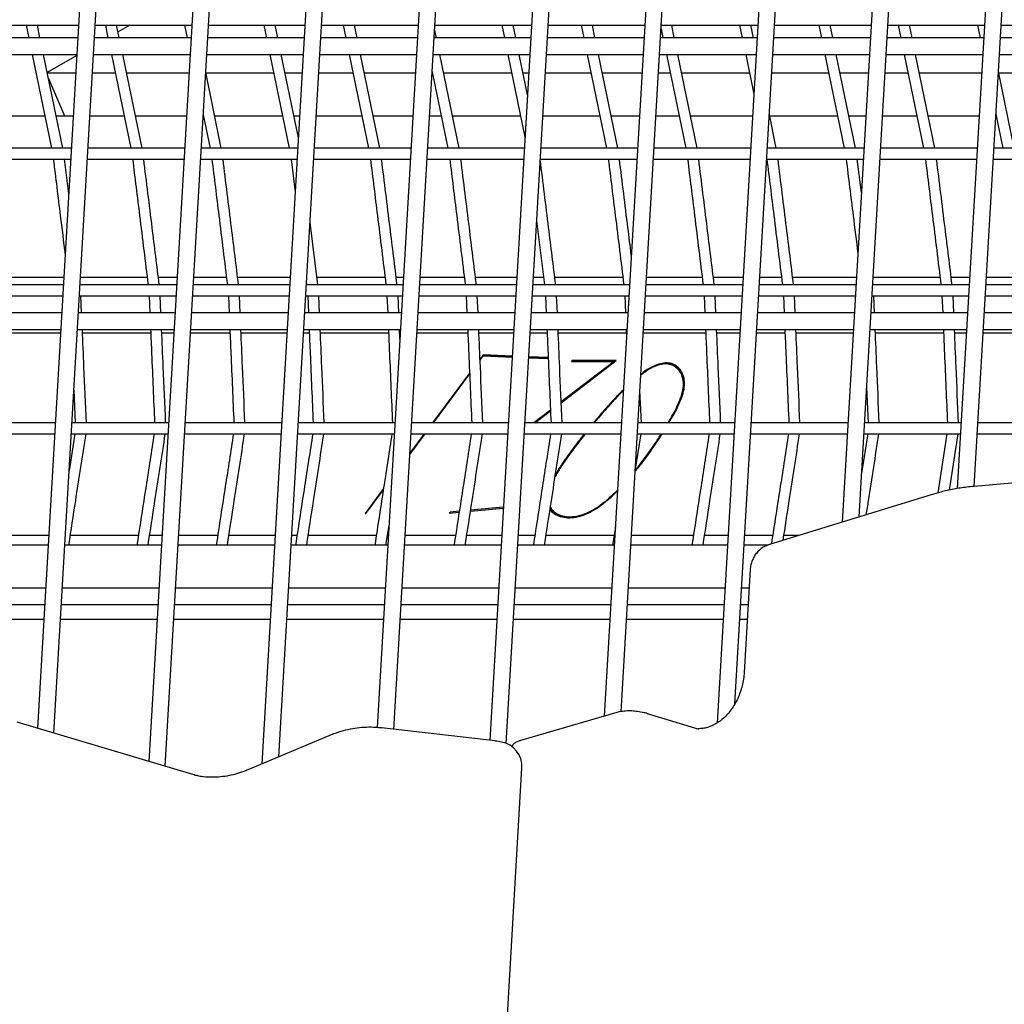
# Model space of a CAD drawing. Units: millimetres. Extents: x -26818 to -11863, y 2849 to 24421.
# Drawn here: x -17866 to -17510, y 23695 to 24051 of the extents above; entities that cross this region are included whole.
import ezdxf

# ---------------------------------------------------------------- set-up
doc = ezdxf.new("R2010")
doc.units = ezdxf.units.MM
doc.header["$PDSIZE"] = -1
doc.layers.add('размер', color=92, linetype='Continuous', lineweight=15)
doc.dimstyles.new('Размер М1.1', dxfattribs={"dimtxt": 300, "dimasz": 200, "dimexe": 1, "dimexo": 1, "dimgap": 50, "dimtad": 1, "dimdec": 0, "dimzin": 0, "dimtxsty": 'Standard', "dimcen": 2.5, "dimazin": 0, "dimtfac": 1, "dimtmove": 0, "dimatfit": 3, "dimfxl": 1, "dimtzin": 0, "dimarcsym": 0})

# ---------------------------------------------------------------- blocks, each defined once
blk = doc.blocks.new('_D_2')
at = {"layer": 'Defpoints', "color": 0, "transparency": 16777216}
for p in [(-17767.9, 24420.69), (-23205.52, 19652.67), (-13938.04, 19652.67)]:
    blk.add_point(p, dxfattribs=at)
at = {"layer": 'размер', "color": 0, "lineweight": -2, "transparency": 16777216}
for p, q in [((-17768.9, 24420.69), (-23206.52, 24420.69)), ((-23205.52, 24220.69), (-23205.52, 19852.67)), ((-13939.04, 19652.67), (-23206.52, 19652.67))]:
    blk.add_line(p, q, dxfattribs=at)
at = {"layer": 'размер', "color": 0, "transparency": 16777216}
for points in [[(-23238.85, 24220.69), (-23172.18, 24220.69), (-23205.52, 24420.69)], [(-23238.85, 19852.67), (-23172.18, 19852.67), (-23205.52, 19652.67)]]:
    blk.add_solid(points, dxfattribs=at)
at = {"layer": 'размер', "color": 0, "transparency": 16777216, "insert": (-23555.52, 22036.68), "char_height": 300, "attachment_point": 2, "rotation": 90}
blk.add_mtext('4700', dxfattribs=at)

msp = doc.modelspace()

# ---------------------------------------------------------------- linework, layer by layer
at = {"color": 7, "linetype": 'Continuous', "lineweight": 25}
for p, q in [((-17824.94, 24387.11), (-17859.62, 23794.41)), ((-17853.71, 23792.64), (-17818.85, 24388.47)), ((-17784.04, 24386.17), (-17819.36, 23782.37)), ((-17813.46, 23780.61), (-17778, 24386.64)), ((-17743.44, 24380.09), (-17778.46, 23781.46)), ((-17772.3, 23784.05), (-17737.45, 24379.72)), ((-17703.15, 24368.67), (-17736.73, 23794.61)), ((-17730.76, 23793.97), (-17697.21, 24367.42)), ((-17663.19, 24351.5), (-17696.04, 23790)), ((-17690.1, 23788.91), (-17657.31, 24349.31)), ((-17623.63, 24327.68), (-17654.58, 23798.72)), ((-17648.47, 23800.36), (-17617.8, 24324.63)), ((-17584.52, 24296.04), (-17613.76, 23796.29)), ((-17607.34, 23803.24), (-17578.74, 24292.15)), ((-17545.98, 24254.7), (-17568.55, 23868.93)), ((-17562.43, 23870.81), (-17540.27, 24249.68)), ((-17508.25, 24199.64), (-17526.89, 23881.04)), ((-17520.83, 23881.84), (-17502.63, 24192.91)), ((-17879.69, 24048.6), (-17844.74, 24048.6)), ((-17863.73, 24048.6), (-17862.78, 24044.03)), ((-17858.7, 24044.03), (-17859.65, 24048.6)), ((-17838.73, 24048.6), (-17803.79, 24048.6)), ((-17835.05, 24048.6), (-17834.11, 24044.03)), ((-17830.02, 24044.03), (-17830.97, 24048.6)), ((-17826.23, 24048.6), (-17830.46, 24046.17)), ((-17806.37, 24048.6), (-17805.43, 24044.03)), ((-17797.78, 24048.6), (-17762.83, 24048.6)), ((-17777.69, 24048.6), (-17776.75, 24044.03)), ((-17772.67, 24044.03), (-17773.61, 24048.6)), ((-17756.82, 24048.6), (-17721.87, 24048.6)), ((-17749.01, 24048.6), (-17748.07, 24044.03)), ((-17743.99, 24044.03), (-17744.93, 24048.6)), ((-17715.31, 24044.03), (-17715.95, 24047.13)), ((-17715.86, 24048.6), (-17680.91, 24048.6)), ((-17691.65, 24048.6), (-17690.71, 24044.03)), ((-17686.63, 24044.03), (-17687.57, 24048.6)), ((-17674.9, 24048.6), (-17639.96, 24048.6)), ((-17662.98, 24048.6), (-17662.03, 24044.03)), ((-17657.95, 24044.03), (-17658.89, 24048.6)), ((-17634.02, 24047.28), (-17633.35, 24044.03)), ((-17633.95, 24048.6), (-17599, 24048.6)), ((-17629.27, 24044.03), (-17630.21, 24048.6)), ((-17605.62, 24048.6), (-17604.67, 24044.03)), ((-17600.59, 24044.03), (-17601.54, 24048.6)), ((-17592.99, 24048.6), (-17558.04, 24048.6)), ((-17576.94, 24048.6), (-17576, 24044.03)), ((-17571.91, 24044.03), (-17572.86, 24048.6)), ((-17552.03, 24048.6), (-17517.08, 24048.6)), ((-17548.26, 24048.6), (-17547.32, 24044.03)), ((-17543.23, 24044.03), (-17544.18, 24048.6)), ((-17519.58, 24048.6), (-17518.64, 24044.03)), ((-17511.07, 24048.6), (-17476.13, 24048.6)), ((-17845.01, 24044.03), (-17879.96, 24044.03)), ((-17804.05, 24044.03), (-17839, 24044.03)), ((-17834.11, 24044.08), (-17834.19, 24044.03)), ((-17763.1, 24044.03), (-17798.04, 24044.03)), ((-17722.14, 24044.03), (-17757.09, 24044.03)), ((-17681.18, 24044.03), (-17716.13, 24044.03)), ((-17640.22, 24044.03), (-17675.17, 24044.03)), ((-17599.27, 24044.03), (-17634.21, 24044.03)), ((-17558.31, 24044.03), (-17593.26, 24044.03)), ((-17517.35, 24044.03), (-17552.3, 24044.03)), ((-17476.39, 24044.03), (-17511.34, 24044.03)), ((-17880.31, 24038.03), (-17845.36, 24038.03)), ((-17861.54, 24038.03), (-17854.56, 24004.19)), ((-17850.47, 24004.19), (-17857.46, 24038.03)), ((-17845.39, 24037.61), (-17856.11, 24031.46)), ((-17839.35, 24038.03), (-17804.4, 24038.03)), ((-17832.87, 24038.03), (-17825.88, 24004.19)), ((-17821.79, 24004.19), (-17828.78, 24038.03)), ((-17798.39, 24038.03), (-17763.45, 24038.03)), ((-17775.51, 24038.03), (-17768.52, 24004.19)), ((-17765.21, 24007.93), (-17771.43, 24038.03)), ((-17757.44, 24038.03), (-17722.49, 24038.03)), ((-17746.83, 24038.03), (-17739.84, 24004.19)), ((-17735.76, 24004.19), (-17742.75, 24038.03)), ((-17716.48, 24038.03), (-17681.53, 24038.03)), ((-17707.08, 24004.19), (-17714.07, 24038.03)), ((-17689.47, 24038.03), (-17683.28, 24008.08)), ((-17682.38, 24023.48), (-17685.39, 24038.03)), ((-17675.52, 24038.03), (-17640.57, 24038.03)), ((-17660.79, 24038.03), (-17653.8, 24004.19)), ((-17649.72, 24004.19), (-17656.71, 24038.03)), ((-17634.56, 24038.03), (-17599.62, 24038.03)), ((-17632.11, 24038.03), (-17625.13, 24004.19)), ((-17621.04, 24004.19), (-17628.03, 24038.03)), ((-17603.44, 24038.03), (-17600.46, 24023.63)), ((-17593.61, 24038.03), (-17558.66, 24038.03)), ((-17574.76, 24038.03), (-17567.77, 24004.19)), ((-17563.69, 24004.19), (-17570.67, 24038.03)), ((-17552.65, 24038.03), (-17517.7, 24038.03)), ((-17546.08, 24038.03), (-17539.09, 24004.19)), ((-17535.01, 24004.19), (-17542, 24038.03)), ((-17511.69, 24038.03), (-17476.74, 24038.03)), ((-17845.76, 24031.24), (-17856.06, 24031.24)), ((-17831.46, 24031.24), (-17839.75, 24031.24)), ((-17804.8, 24031.24), (-17827.38, 24031.24)), ((-17793.12, 24004.19), (-17798.77, 24031.58)), ((-17774.11, 24031.24), (-17798.7, 24031.24)), ((-17763.84, 24031.24), (-17770.02, 24031.24)), ((-17745.43, 24031.24), (-17757.83, 24031.24)), ((-17722.89, 24031.24), (-17741.34, 24031.24)), ((-17716.75, 24031.24), (-17716.88, 24031.24)), ((-17716.85, 24031.73), (-17711.16, 24004.19)), ((-17688.07, 24031.24), (-17712.66, 24031.24)), ((-17681.93, 24031.24), (-17683.99, 24031.24)), ((-17659.39, 24031.24), (-17675.92, 24031.24)), ((-17640.97, 24031.24), (-17655.31, 24031.24)), ((-17630.71, 24031.24), (-17634.96, 24031.24)), ((-17602.03, 24031.24), (-17626.63, 24031.24)), ((-17573.35, 24031.24), (-17594, 24031.24)), ((-17559.06, 24031.24), (-17569.27, 24031.24)), ((-17544.67, 24031.24), (-17553.05, 24031.24)), ((-17518.1, 24031.24), (-17540.59, 24031.24)), ((-17506.33, 24004.19), (-17512.05, 24031.9)), ((-17487.32, 24031.24), (-17511.91, 24031.24)), ((-17855.66, 24029.29), (-17849.88, 24015.88)), ((-17876.1, 24015.88), (-17856.97, 24015.88)), ((-17852.89, 24015.88), (-17846.66, 24015.88)), ((-17840.65, 24015.88), (-17828.29, 24015.88)), ((-17824.21, 24015.88), (-17805.7, 24015.88)), ((-17799.69, 24015.88), (-17799.61, 24015.88)), ((-17799.67, 24016.18), (-17797.2, 24004.19)), ((-17795.53, 24015.88), (-17770.93, 24015.88)), ((-17766.85, 24015.88), (-17764.74, 24015.88)), ((-17758.73, 24015.88), (-17742.25, 24015.88)), ((-17738.17, 24015.88), (-17723.79, 24015.88)), ((-17717.78, 24015.88), (-17713.58, 24015.88)), ((-17709.49, 24015.88), (-17684.9, 24015.88)), ((-17676.82, 24015.88), (-17656.22, 24015.88)), ((-17652.14, 24015.88), (-17641.87, 24015.88)), ((-17635.86, 24015.88), (-17627.54, 24015.88)), ((-17623.46, 24015.88), (-17600.91, 24015.88)), ((-17592.36, 24004.19), (-17594.88, 24016.35)), ((-17594.78, 24015.88), (-17570.18, 24015.88)), ((-17566.1, 24015.88), (-17559.96, 24015.88)), ((-17553.95, 24015.88), (-17541.5, 24015.88)), ((-17537.42, 24015.88), (-17519, 24015.88)), ((-17512.99, 24015.88), (-17512.82, 24015.88)), ((-17512.95, 24016.5), (-17510.41, 24004.19)), ((-17847.34, 24004.19), (-17882.29, 24004.19)), ((-17806.38, 24004.19), (-17841.33, 24004.19)), ((-17765.43, 24004.19), (-17800.37, 24004.19)), ((-17724.47, 24004.19), (-17759.42, 24004.19)), ((-17683.51, 24004.19), (-17718.46, 24004.19)), ((-17642.55, 24004.19), (-17677.5, 24004.19)), ((-17601.6, 24004.19), (-17636.54, 24004.19)), ((-17560.64, 24004.19), (-17595.59, 24004.19)), ((-17519.68, 24004.19), (-17554.63, 24004.19)), ((-17478.72, 24004.19), (-17513.67, 24004.19)), ((-17882.52, 24000.19), (-17847.58, 24000.19)), ((-17848.31, 23987.67), (-17849.86, 24000.19)), ((-17841.57, 24000.19), (-17806.62, 24000.19)), ((-17800.61, 24000.19), (-17765.66, 24000.19)), ((-17767.85, 24000.19), (-17766.36, 23988.18)), ((-17759.65, 24000.19), (-17724.7, 24000.19)), ((-17718.69, 24000.19), (-17683.75, 24000.19)), ((-17677.74, 24000.19), (-17642.79, 24000.19)), ((-17636.78, 24000.19), (-17601.83, 24000.19)), ((-17595.82, 24000.19), (-17560.87, 24000.19)), ((-17561.58, 23988.14), (-17563.07, 24000.19)), ((-17554.86, 24000.19), (-17519.92, 24000.19)), ((-17513.91, 24000.19), (-17478.96, 24000.19)), ((-17758.21, 23954.77), (-17760.99, 23977.3)), ((-17679.05, 23977.81), (-17676.2, 23954.77)), ((-17850.23, 23954.77), (-17885.18, 23954.77)), ((-17850.08, 23957.39), (-17873.25, 23957.39)), ((-17809.28, 23954.77), (-17844.22, 23954.77)), ((-17819.92, 23957.39), (-17844.07, 23957.39)), ((-17809.12, 23957.39), (-17815.89, 23957.39)), ((-17768.32, 23954.77), (-17803.27, 23954.77)), ((-17791.24, 23957.39), (-17803.11, 23957.39)), ((-17768.17, 23957.39), (-17787.21, 23957.39)), ((-17727.36, 23954.77), (-17762.31, 23954.77)), ((-17762.28, 23955.18), (-17762.23, 23954.77)), ((-17733.88, 23957.39), (-17758.53, 23957.39)), ((-17727.21, 23957.39), (-17729.85, 23957.39)), ((-17686.4, 23954.77), (-17721.35, 23954.77)), ((-17705.2, 23957.39), (-17721.2, 23957.39)), ((-17686.25, 23957.39), (-17701.17, 23957.39)), ((-17645.45, 23954.77), (-17680.39, 23954.77)), ((-17676.52, 23957.39), (-17680.24, 23957.39)), ((-17647.84, 23957.39), (-17672.49, 23957.39)), ((-17604.49, 23954.77), (-17639.44, 23954.77)), ((-17619.16, 23957.39), (-17639.28, 23957.39)), ((-17604.33, 23957.39), (-17615.14, 23957.39)), ((-17563.53, 23954.77), (-17598.48, 23954.77)), ((-17590.49, 23957.39), (-17598.32, 23957.39)), ((-17563.38, 23957.39), (-17586.46, 23957.39)), ((-17522.57, 23954.77), (-17557.52, 23954.77)), ((-17557.45, 23954.77), (-17557.5, 23955.13)), ((-17533.13, 23957.39), (-17557.37, 23957.39)), ((-17522.42, 23957.39), (-17529.1, 23957.39)), ((-17481.62, 23954.77), (-17516.56, 23954.77)), ((-17504.45, 23957.39), (-17516.41, 23957.39)), ((-17885.42, 23950.77), (-17850.47, 23950.77)), ((-17844.46, 23950.77), (-17809.51, 23950.77)), ((-17843.64, 23944.55), (-17843.91, 23950.77)), ((-17819.23, 23950.77), (-17818.96, 23944.55)), ((-17814.96, 23944.55), (-17815.23, 23950.77)), ((-17803.5, 23950.77), (-17768.55, 23950.77)), ((-17790.55, 23950.77), (-17790.28, 23944.55)), ((-17786.28, 23944.55), (-17786.55, 23950.77)), ((-17762.54, 23950.77), (-17727.6, 23950.77)), ((-17761.87, 23950.77), (-17761.6, 23944.55)), ((-17757.6, 23944.55), (-17757.87, 23950.77)), ((-17733.19, 23950.77), (-17732.92, 23944.55)), ((-17728.92, 23944.55), (-17729.19, 23950.77)), ((-17721.58, 23950.77), (-17686.64, 23950.77)), ((-17704.51, 23950.77), (-17704.25, 23944.55)), ((-17700.24, 23944.55), (-17700.51, 23950.77)), ((-17680.63, 23950.77), (-17645.68, 23950.77)), ((-17675.83, 23950.77), (-17675.57, 23944.55)), ((-17671.56, 23944.55), (-17671.83, 23950.77)), ((-17647.16, 23950.77), (-17646.89, 23944.55)), ((-17639.67, 23950.77), (-17604.72, 23950.77)), ((-17618.48, 23950.77), (-17618.21, 23944.55)), ((-17614.21, 23944.55), (-17614.48, 23950.77)), ((-17598.71, 23950.77), (-17563.76, 23950.77)), ((-17589.8, 23950.77), (-17589.53, 23944.55)), ((-17585.53, 23944.55), (-17585.8, 23950.77)), ((-17557.75, 23950.77), (-17522.81, 23950.77)), ((-17556.85, 23944.55), (-17557.12, 23950.77)), ((-17532.44, 23950.77), (-17532.17, 23944.55)), ((-17528.17, 23944.55), (-17528.44, 23950.77)), ((-17516.8, 23950.77), (-17481.85, 23950.77)), ((-17850.83, 23944.55), (-17885.78, 23944.55)), ((-17809.87, 23944.55), (-17844.82, 23944.55)), ((-17768.92, 23944.55), (-17803.86, 23944.55)), ((-17727.96, 23944.55), (-17762.91, 23944.55)), ((-17687, 23944.55), (-17721.95, 23944.55)), ((-17646.04, 23944.55), (-17680.99, 23944.55)), ((-17605.09, 23944.55), (-17640.03, 23944.55)), ((-17564.13, 23944.55), (-17599.08, 23944.55)), ((-17523.17, 23944.55), (-17558.12, 23944.55)), ((-17482.21, 23944.55), (-17517.16, 23944.55)), ((-17886.13, 23938.55), (-17851.18, 23938.55)), ((-17872.01, 23937.41), (-17851.25, 23937.41)), ((-17845.17, 23938.55), (-17810.23, 23938.55)), ((-17843.33, 23937.41), (-17818.65, 23937.41)), ((-17814.65, 23937.41), (-17810.29, 23937.41)), ((-17804.28, 23937.41), (-17789.97, 23937.41)), ((-17804.22, 23938.55), (-17769.27, 23938.55)), ((-17785.97, 23937.41), (-17769.33, 23937.41)), ((-17763.32, 23937.41), (-17761.3, 23937.41)), ((-17763.26, 23938.55), (-17728.31, 23938.55)), ((-17757.29, 23937.41), (-17732.62, 23937.41)), ((-17728.51, 23935.07), (-17728.66, 23938.55)), ((-17728.61, 23937.41), (-17728.38, 23937.41)), ((-17722.37, 23937.41), (-17703.94, 23937.41)), ((-17722.3, 23938.55), (-17687.35, 23938.55)), ((-17699.94, 23937.41), (-17687.42, 23937.41)), ((-17681.41, 23937.41), (-17675.26, 23937.41)), ((-17681.34, 23938.55), (-17646.39, 23938.55)), ((-17671.26, 23937.41), (-17646.58, 23937.41)), ((-17646.63, 23938.55), (-17646.53, 23936.24)), ((-17640.45, 23937.41), (-17617.9, 23937.41)), ((-17640.38, 23938.55), (-17605.44, 23938.55)), ((-17613.9, 23937.41), (-17605.5, 23937.41)), ((-17599.49, 23937.41), (-17589.22, 23937.41)), ((-17599.43, 23938.55), (-17564.48, 23938.55)), ((-17585.22, 23937.41), (-17564.55, 23937.41)), ((-17558.47, 23938.55), (-17523.52, 23938.55)), ((-17556.54, 23937.41), (-17531.86, 23937.41)), ((-17527.86, 23937.41), (-17523.59, 23937.41)), ((-17517.58, 23937.41), (-17503.19, 23937.41)), ((-17517.51, 23938.55), (-17482.56, 23938.55)), ((-17698.42, 23929.38), (-17699.53, 23927.89)), ((-17699.51, 23927.53), (-17698.42, 23929)), ((-17687.91, 23928.97), (-17698.42, 23929.38)), ((-17698.12, 23929.04), (-17698.42, 23929.38)), ((-17698.42, 23929), (-17687.93, 23928.59)), ((-17698.12, 23929.04), (-17698.16, 23928.99)), ((-17687.93, 23928.64), (-17698.12, 23929.04)), ((-17674.86, 23928.14), (-17681.94, 23928.41)), ((-17681.94, 23928.36), (-17674.86, 23928.09)), ((-17674.87, 23928.47), (-17681.92, 23928.74)), ((-17651.05, 23926.95), (-17670.18, 23912.37)), ((-17670.17, 23912.11), (-17650.23, 23927.31)), ((-17666.18, 23927.41), (-17666.46, 23927.05)), ((-17666.46, 23927.05), (-17651.05, 23926.95)), ((-17650.23, 23927.31), (-17666.18, 23927.41)), ((-17665.88, 23927.07), (-17666.18, 23927.41)), ((-17665.88, 23927.07), (-17665.9, 23927.04)), ((-17650.67, 23926.97), (-17665.88, 23927.07)), ((-17650.91, 23926.79), (-17651.05, 23926.95)), ((-17703.31, 23922.81), (-17716.7, 23904.84)), ((-17716.41, 23904.84), (-17703.29, 23922.45)), ((-17627.42, 23923.65), (-17627.8, 23924.07)), ((-17846.44, 23916.81), (-17845.93, 23904.84)), ((-17641.18, 23904.84), (-17641.68, 23916.47)), ((-17559.69, 23917.65), (-17559.14, 23904.84)), ((-17674.05, 23909.41), (-17680.05, 23904.84)), ((-17679.7, 23904.84), (-17674.04, 23909.15)), ((-17853.16, 23904.84), (-17888.1, 23904.84)), ((-17812.2, 23904.84), (-17847.14, 23904.84)), ((-17771.24, 23904.84), (-17806.19, 23904.84)), ((-17730.28, 23904.84), (-17765.23, 23904.84)), ((-17689.32, 23904.84), (-17724.27, 23904.84)), ((-17648.37, 23904.84), (-17683.31, 23904.84)), ((-17607.41, 23904.84), (-17642.36, 23904.84)), ((-17566.45, 23904.84), (-17601.4, 23904.84)), ((-17525.49, 23904.84), (-17560.44, 23904.84)), ((-17484.54, 23904.84), (-17519.48, 23904.84)), ((-17888.34, 23900.84), (-17853.39, 23900.84)), ((-17846.09, 23900.84), (-17848.16, 23887.49)), ((-17847.38, 23900.84), (-17812.43, 23900.84)), ((-17806.42, 23900.84), (-17771.47, 23900.84)), ((-17765.46, 23900.84), (-17730.52, 23900.84)), ((-17724.94, 23893.39), (-17719.39, 23900.84)), ((-17719.68, 23900.84), (-17724.92, 23893.81)), ((-17724.51, 23900.84), (-17689.56, 23900.84)), ((-17683.55, 23900.84), (-17648.6, 23900.84)), ((-17643.38, 23887.39), (-17641.3, 23900.84)), ((-17642.59, 23900.84), (-17607.64, 23900.84)), ((-17601.63, 23900.84), (-17566.69, 23900.84)), ((-17559.31, 23900.84), (-17561.51, 23886.6)), ((-17560.68, 23900.84), (-17525.73, 23900.84)), ((-17530.63, 23900.84), (-17533.93, 23879.5)), ((-17529.73, 23880.5), (-17526.58, 23900.84)), ((-17519.72, 23900.84), (-17484.77, 23900.84)), ((-17489.31, 23884.47), (-17520.84, 23881.84)), ((-17734.45, 23881.02), (-17741.13, 23872.04)), ((-17740.84, 23872.05), (-17734.52, 23880.53)), ((-17536.34, 23878.82), (-17594.79, 23860.86)), ((-17707.03, 23872.83), (-17710.38, 23872.51)), ((-17702.98, 23872.86), (-17691.13, 23873.97)), ((-17691.11, 23874.32), (-17702.93, 23873.21)), ((-17674.17, 23873.76), (-17673.75, 23873)), ((-17673.51, 23873.41), (-17673.13, 23872.98)), ((-17741.13, 23872.04), (-17740.84, 23872.05)), ((-17710.38, 23872.51), (-17710.64, 23872.15)), ((-17710.64, 23872.15), (-17707.09, 23872.48)), ((-17710.11, 23872.2), (-17710.38, 23872.51)), ((-17733.55, 23860.63), (-17732.45, 23867.75)), ((-17650.58, 23866.96), (-17651.56, 23860.63)), ((-17855.54, 23864.11), (-17876.41, 23864.11)), ((-17823.1, 23864.11), (-17847.73, 23864.11)), ((-17814.58, 23864.11), (-17819.05, 23864.11)), ((-17794.42, 23864.11), (-17808.57, 23864.11)), ((-17773.62, 23864.11), (-17790.37, 23864.11)), ((-17765.74, 23864.11), (-17767.61, 23864.11)), ((-17737.06, 23864.11), (-17761.69, 23864.11)), ((-17732.66, 23864.11), (-17733.01, 23864.11)), ((-17708.38, 23864.11), (-17726.65, 23864.11)), ((-17691.71, 23864.11), (-17704.34, 23864.11)), ((-17679.7, 23864.11), (-17685.7, 23864.11)), ((-17651.02, 23864.11), (-17675.66, 23864.11)), ((-17622.35, 23864.11), (-17644.74, 23864.11)), ((-17609.79, 23864.11), (-17618.3, 23864.11)), ((-17593.67, 23864.11), (-17603.78, 23864.11)), ((-17584.21, 23864.11), (-17589.62, 23864.11)), ((-17855.74, 23860.63), (-17890.69, 23860.63)), ((-17814.78, 23860.63), (-17849.73, 23860.63)), ((-17773.83, 23860.63), (-17808.77, 23860.63)), ((-17732.87, 23860.63), (-17767.82, 23860.63)), ((-17691.91, 23860.63), (-17726.86, 23860.63)), ((-17650.95, 23860.63), (-17685.9, 23860.63)), ((-17610, 23860.63), (-17644.94, 23860.63)), ((-17595.36, 23860.63), (-17603.99, 23860.63)), ((-17601.8, 23851.82), (-17603.98, 23814.58)), ((-17856.65, 23845.07), (-17891.6, 23845.07)), ((-17815.69, 23845.07), (-17850.64, 23845.07)), ((-17774.74, 23845.07), (-17809.68, 23845.07)), ((-17733.78, 23845.07), (-17768.73, 23845.07)), ((-17692.82, 23845.07), (-17727.77, 23845.07)), ((-17651.86, 23845.07), (-17686.81, 23845.07)), ((-17610.91, 23845.07), (-17645.85, 23845.07)), ((-17602.2, 23845.07), (-17604.9, 23845.07)), ((-17891.95, 23839.07), (-17857, 23839.07)), ((-17850.99, 23839.07), (-17816.05, 23839.07)), ((-17810.04, 23839.07), (-17775.09, 23839.07)), ((-17769.08, 23839.07), (-17734.13, 23839.07)), ((-17728.12, 23839.07), (-17693.17, 23839.07)), ((-17687.16, 23839.07), (-17652.22, 23839.07)), ((-17646.2, 23839.07), (-17611.26, 23839.07)), ((-17605.25, 23839.07), (-17602.55, 23839.07)), ((-17892.26, 23833.83), (-17857.31, 23833.83)), ((-17851.3, 23833.83), (-17816.35, 23833.83)), ((-17810.34, 23833.83), (-17775.39, 23833.83)), ((-17769.38, 23833.83), (-17734.44, 23833.83)), ((-17728.43, 23833.83), (-17693.48, 23833.83)), ((-17687.47, 23833.83), (-17652.52, 23833.83)), ((-17646.51, 23833.83), (-17611.56, 23833.83)), ((-17605.55, 23833.83), (-17602.86, 23833.83)), ((-17650.07, 23800.02), (-17685.22, 23789.87)), ((-17640.87, 23800.12), (-17642.58, 23800.42)), ((-17621.78, 23794.36), (-17638.91, 23799.65)), ((-17803.42, 23777.6), (-17866.93, 23796.6)), ((-17694.04, 23789.77), (-17735.19, 23794.48)), ((-17735.19, 23794.48), (-17735.01, 23794.45)), ((-17754.19, 23791.66), (-17783.56, 23779.31)), ((-17693.86, 23789.74), (-17694.04, 23789.77)), ((-17691.78, 23789.38), (-17693.49, 23789.69)), ((-17726.03, 23067.95), (-17684.37, 23780))]:
    msp.add_line(p, q, dxfattribs=at)
for centre, start, end in [((-17695.06, 23780.83), 79.9164, 83.4751), ((-17693.35, 23780.52), 356.6517, 79.9164)]:
    msp.add_arc(centre, 9, start, end, dxfattribs=at)
for points, knots in [([(-17423.42, 23901.45), (-17423.29, 23903.69), (-17422.93, 23910.15), (-17422.55, 23920.83), (-17422.33, 23933.49), (-17422.38, 23946.13), (-17422.69, 23958.74), (-17423.26, 23971.31), (-17424.1, 23983.85), (-17425.19, 23996.33), (-17426.55, 24008.76), (-17428.16, 24021.12), (-17430.03, 24033.41), (-17432.16, 24045.62), (-17434.54, 24057.73), (-17437.18, 24069.76), (-17440.07, 24081.68), (-17443.21, 24093.49), (-17446.6, 24105.18), (-17450.23, 24116.75), (-17454.11, 24128.18), (-17458.24, 24139.47), (-17462.6, 24150.62), (-17467.2, 24161.62), (-17472.04, 24172.45), (-17477.11, 24183.12), (-17482.4, 24193.61), (-17487.92, 24203.93), (-17493.66, 24214.05), (-17499.62, 24223.99), (-17505.8, 24233.72), (-17512.18, 24243.25), (-17518.78, 24252.57), (-17525.57, 24261.67), (-17532.56, 24270.55), (-17539.75, 24279.2), (-17547.12, 24287.62), (-17554.68, 24295.79), (-17562.42, 24303.73), (-17570.34, 24311.41), (-17578.42, 24318.84), (-17586.67, 24326.01), (-17595.08, 24332.92), (-17603.65, 24339.56), (-17612.36, 24345.93), (-17621.21, 24352.03), (-17630.21, 24357.85), (-17639.33, 24363.38), (-17648.59, 24368.63), (-17657.96, 24373.59), (-17667.45, 24378.26), (-17677.05, 24382.64), (-17686.75, 24386.71), (-17696.55, 24390.49), (-17706.44, 24393.97), (-17716.41, 24397.14), (-17726.46, 24400.01), (-17736.59, 24402.57), (-17746.78, 24404.82), (-17757.04, 24406.76), (-17767.34, 24408.39), (-17777.7, 24409.71), (-17788.09, 24410.71), (-17798.53, 24411.4), (-17808.99, 24411.78), (-17819.47, 24411.84), (-17829.97, 24411.59), (-17840.48, 24411.03), (-17850.99, 24410.15), (-17861.5, 24408.95), (-17872, 24407.45), (-17882.48, 24405.63), (-17892.94, 24403.5), (-17903.38, 24401.06), (-17913.77, 24398.31), (-17924.13, 24395.26), (-17934.44, 24391.9), (-17944.69, 24388.24), (-17954.88, 24384.28), (-17965.01, 24380.02), (-17975.06, 24375.46), (-17985.03, 24370.61), (-17994.92, 24365.47), (-18004.71, 24360.05), (-18014.4, 24354.34), (-18023.99, 24348.35), (-18033.48, 24342.08), (-18042.84, 24335.54), (-18052.08, 24328.74), (-18061.2, 24321.67), (-18070.18, 24314.34), (-18079.02, 24306.75), (-18087.72, 24298.92), (-18096.26, 24290.83), (-18104.65, 24282.51), (-18112.89, 24273.96), (-18120.95, 24265.17), (-18128.85, 24256.16), (-18136.56, 24246.93), (-18144.1, 24237.48), (-18151.46, 24227.83), (-18158.62, 24217.98), (-18165.59, 24207.93), (-18172.36, 24197.7), (-18178.93, 24187.28), (-18185.3, 24176.68), (-18191.45, 24165.92), (-18197.39, 24154.99), (-18203.11, 24143.91), (-18208.51, 24132.88), (-18212.35, 24124.62), (-18214.36, 24120.13), (-18214.76, 24119.25)], [0, 0, 0, 0, 0.004891, 0.014116, 0.023341, 0.032567, 0.041792, 0.051018, 0.060243, 0.069469, 0.078694, 0.08792, 0.097145, 0.10637, 0.115595, 0.12482, 0.134044, 0.143269, 0.152492, 0.161716, 0.170939, 0.180162, 0.189384, 0.198605, 0.207825, 0.217045, 0.226263, 0.235481, 0.244698, 0.253913, 0.263126, 0.272339, 0.281549, 0.290758, 0.299966, 0.309171, 0.318374, 0.327575, 0.336773, 0.34597, 0.355164, 0.364355, 0.373544, 0.382731, 0.391914, 0.401095, 0.410274, 0.41945, 0.428623, 0.437795, 0.446963, 0.45613, 0.465295, 0.474457, 0.483618, 0.492778, 0.501936, 0.511093, 0.52025, 0.529406, 0.538562, 0.547717, 0.556873, 0.566029, 0.575186, 0.584344, 0.593503, 0.602664, 0.611826, 0.62099, 0.630155, 0.639323, 0.648493, 0.657666, 0.666841, 0.676018, 0.685198, 0.69438, 0.703565, 0.712753, 0.721942, 0.731135, 0.740329, 0.749526, 0.758726, 0.767927, 0.77713, 0.786335, 0.795543, 0.804751, 0.813962, 0.823174, 0.832387, 0.841601, 0.850817, 0.860034, 0.869252, 0.87847, 0.88769, 0.89691, 0.906131, 0.915352, 0.924574, 0.933796, 0.943019, 0.952242, 0.961466, 0.970689, 0.979913, 0.989137, 0.997877, 1, 1, 1, 1]), ([(-17853.88, 24000.19), (-17853.05, 23993.4), (-17851.62, 23981.86), (-17850.19, 23970.31), (-17849.6, 23965.55)], [0, 0, 0, 0, 0.587849, 1, 1, 1, 1]), ([(-17825.21, 24000.19), (-17824.37, 23993.4), (-17822.5, 23978.26), (-17820.62, 23963.12), (-17819.59, 23954.77)], [0, 0, 0, 0, 0.44834, 1, 1, 1, 1]), ([(-17815.56, 23954.77), (-17816.41, 23961.65), (-17818.28, 23976.79), (-17820.16, 23991.93), (-17821.18, 24000.19)], [0, 0, 0, 0, 0.454133, 1, 1, 1, 1]), ([(-17796.53, 24000.19), (-17795.69, 23993.4), (-17793.82, 23978.26), (-17791.95, 23963.12), (-17790.91, 23954.77)], [0, 0, 0, 0, 0.44834, 1, 1, 1, 1]), ([(-17786.88, 23954.77), (-17787.73, 23961.65), (-17789.61, 23976.79), (-17791.48, 23991.93), (-17792.5, 24000.19)], [0, 0, 0, 0, 0.454133, 1, 1, 1, 1]), ([(-17739.17, 24000.19), (-17738.33, 23993.4), (-17736.46, 23978.26), (-17734.59, 23963.12), (-17733.56, 23954.77)], [0, 0, 0, 0, 0.44834, 1, 1, 1, 1]), ([(-17729.53, 23954.77), (-17730.38, 23961.65), (-17732.25, 23976.79), (-17734.12, 23991.93), (-17735.14, 24000.19)], [0, 0, 0, 0, 0.454133, 1, 1, 1, 1]), ([(-17710.49, 24000.19), (-17709.65, 23993.4), (-17707.78, 23978.26), (-17705.91, 23963.12), (-17704.88, 23954.77)], [0, 0, 0, 0, 0.44834, 1, 1, 1, 1]), ([(-17700.85, 23954.77), (-17701.7, 23961.65), (-17703.57, 23976.79), (-17705.44, 23991.93), (-17706.46, 24000.19)], [0, 0, 0, 0, 0.454133, 1, 1, 1, 1]), ([(-17672.17, 23954.77), (-17673.02, 23961.65), (-17674.88, 23976.7), (-17676.74, 23991.75), (-17677.75, 23999.93)], [0, 0, 0, 0, 0.456759, 1, 1, 1, 1]), ([(-17653.13, 24000.19), (-17652.29, 23993.4), (-17650.42, 23978.26), (-17648.55, 23963.12), (-17647.52, 23954.77)], [0, 0, 0, 0, 0.44834, 1, 1, 1, 1]), ([(-17644.82, 23965.51), (-17645.23, 23968.8), (-17646.65, 23980.37), (-17648.08, 23991.93), (-17649.1, 24000.19)], [0, 0, 0, 0, 0.285147, 1, 1, 1, 1]), ([(-17624.45, 24000.19), (-17623.62, 23993.4), (-17621.74, 23978.26), (-17619.87, 23963.12), (-17618.84, 23954.77)], [0, 0, 0, 0, 0.44834, 1, 1, 1, 1]), ([(-17614.81, 23954.77), (-17615.66, 23961.65), (-17617.53, 23976.79), (-17619.4, 23991.93), (-17620.43, 24000.19)], [0, 0, 0, 0, 0.454133, 1, 1, 1, 1]), ([(-17595.78, 24000.19), (-17594.94, 23993.4), (-17593.07, 23978.26), (-17591.19, 23963.12), (-17590.16, 23954.77)], [0, 0, 0, 0, 0.44834, 1, 1, 1, 1]), ([(-17586.13, 23954.77), (-17586.98, 23961.65), (-17588.85, 23976.79), (-17590.73, 23991.93), (-17591.75, 24000.19)], [0, 0, 0, 0, 0.454133, 1, 1, 1, 1]), ([(-17567.1, 24000.19), (-17566.26, 23993.4), (-17564.85, 23982.01), (-17563.44, 23970.62), (-17562.87, 23966.02)], [0, 0, 0, 0, 0.595878, 1, 1, 1, 1]), ([(-17538.42, 24000.19), (-17537.58, 23993.4), (-17535.71, 23978.26), (-17533.84, 23963.12), (-17532.8, 23954.77)], [0, 0, 0, 0, 0.44834, 1, 1, 1, 1]), ([(-17528.78, 23954.77), (-17529.63, 23961.65), (-17531.5, 23976.79), (-17533.37, 23991.93), (-17534.39, 24000.19)], [0, 0, 0, 0, 0.454133, 1, 1, 1, 1]), ([(-17841.93, 23904.84), (-17842.22, 23911.59), (-17842.7, 23922.83), (-17843.19, 23934.07), (-17843.38, 23938.55)], [0, 0, 0, 0, 0.601108, 1, 1, 1, 1]), ([(-17818.7, 23938.55), (-17818.58, 23935.67), (-17818.09, 23924.43), (-17817.61, 23913.19), (-17817.25, 23904.84)], [0, 0, 0, 0, 0.256404, 1, 1, 1, 1]), ([(-17813.25, 23904.84), (-17813.54, 23911.59), (-17814.02, 23922.83), (-17814.51, 23934.07), (-17814.7, 23938.55)], [0, 0, 0, 0, 0.601108, 1, 1, 1, 1]), ([(-17790.02, 23938.55), (-17789.9, 23935.67), (-17789.42, 23924.43), (-17788.93, 23913.19), (-17788.57, 23904.84)], [0, 0, 0, 0, 0.256404, 1, 1, 1, 1]), ([(-17784.57, 23904.84), (-17784.86, 23911.59), (-17785.34, 23922.83), (-17785.83, 23934.07), (-17786.02, 23938.55)], [0, 0, 0, 0, 0.601108, 1, 1, 1, 1]), ([(-17761.34, 23938.55), (-17761.22, 23935.67), (-17760.74, 23924.43), (-17760.25, 23913.19), (-17759.89, 23904.84)], [0, 0, 0, 0, 0.256404, 1, 1, 1, 1]), ([(-17755.89, 23904.84), (-17756.18, 23911.59), (-17756.67, 23922.83), (-17757.15, 23934.07), (-17757.34, 23938.55)], [0, 0, 0, 0, 0.601108, 1, 1, 1, 1]), ([(-17732.67, 23938.55), (-17732.54, 23935.67), (-17732.06, 23924.43), (-17731.57, 23913.19), (-17731.21, 23904.84)], [0, 0, 0, 0, 0.256404, 1, 1, 1, 1]), ([(-17703.99, 23938.55), (-17703.86, 23935.67), (-17703.38, 23924.43), (-17702.89, 23913.19), (-17702.53, 23904.84)], [0, 0, 0, 0, 0.256404, 1, 1, 1, 1]), ([(-17698.53, 23904.84), (-17698.82, 23911.59), (-17699.31, 23922.83), (-17699.79, 23934.07), (-17699.98, 23938.55)], [0, 0, 0, 0, 0.601108, 1, 1, 1, 1]), ([(-17675.31, 23938.55), (-17675.18, 23935.67), (-17674.7, 23924.43), (-17674.22, 23913.19), (-17673.86, 23904.84)], [0, 0, 0, 0, 0.256404, 1, 1, 1, 1]), ([(-17669.85, 23904.84), (-17670.14, 23911.59), (-17670.63, 23922.83), (-17671.11, 23934.07), (-17671.31, 23938.55)], [0, 0, 0, 0, 0.601108, 1, 1, 1, 1]), ([(-17617.95, 23938.55), (-17617.83, 23935.67), (-17617.34, 23924.43), (-17616.86, 23913.19), (-17616.5, 23904.84)], [0, 0, 0, 0, 0.256404, 1, 1, 1, 1]), ([(-17612.5, 23904.84), (-17612.79, 23911.59), (-17613.27, 23922.83), (-17613.76, 23934.07), (-17613.95, 23938.55)], [0, 0, 0, 0, 0.601108, 1, 1, 1, 1]), ([(-17589.27, 23938.55), (-17589.15, 23935.67), (-17588.66, 23924.43), (-17588.18, 23913.19), (-17587.82, 23904.84)], [0, 0, 0, 0, 0.256404, 1, 1, 1, 1]), ([(-17583.82, 23904.84), (-17584.11, 23911.59), (-17584.59, 23922.83), (-17585.08, 23934.07), (-17585.27, 23938.55)], [0, 0, 0, 0, 0.601108, 1, 1, 1, 1]), ([(-17555.14, 23904.84), (-17555.43, 23911.59), (-17555.91, 23922.83), (-17556.4, 23934.07), (-17556.59, 23938.55)], [0, 0, 0, 0, 0.601108, 1, 1, 1, 1]), ([(-17531.91, 23938.55), (-17531.79, 23935.67), (-17531.31, 23924.43), (-17530.82, 23913.19), (-17530.46, 23904.84)], [0, 0, 0, 0, 0.256404, 1, 1, 1, 1]), ([(-17526.46, 23904.84), (-17526.75, 23911.59), (-17527.23, 23922.83), (-17527.72, 23934.07), (-17527.91, 23938.55)], [0, 0, 0, 0, 0.601108, 1, 1, 1, 1]), ([(-17634.88, 23926.04), (-17635.76, 23925.7), (-17637.56, 23925), (-17639.83, 23923.58), (-17641.05, 23922.6), (-17641.33, 23922.38)], [0, 0, 0, 0, 0.429264, 0.866981, 1, 1, 1, 1]), ([(-17631.47, 23904.84), (-17630.86, 23905.88), (-17629.56, 23908.11), (-17627.89, 23911.4), (-17626.61, 23914.63), (-17625.92, 23917.6), (-17625.94, 23920.1), (-17626.51, 23922.16), (-17627.47, 23923.82), (-17628.82, 23925.1), (-17630.53, 23925.91), (-17632.54, 23926.25), (-17634.24, 23925.87), (-17635.06, 23925.69)], [0, 0, 0, 0, 0.089206, 0.190248, 0.287677, 0.385123, 0.487362, 0.577652, 0.669716, 0.760411, 0.846851, 0.926892, 1, 1, 1, 1]), ([(-17631.18, 23904.84), (-17630.55, 23905.92), (-17629.22, 23908.19), (-17627.52, 23911.54), (-17626.21, 23914.82), (-17625.52, 23917.83), (-17625.54, 23920.37), (-17626.11, 23922.47), (-17627.09, 23924.14), (-17628.46, 23925.45), (-17630.21, 23926.28), (-17632.27, 23926.62), (-17634.03, 23926.23), (-17634.88, 23926.04)], [0, 0, 0, 0, 0.090254, 0.19047, 0.287425, 0.384815, 0.486799, 0.57661, 0.668235, 0.758505, 0.844857, 0.925521, 1, 1, 1, 1]), ([(-17627.12, 23923.99), (-17627.47, 23924.37), (-17628.24, 23925.2), (-17629.94, 23925.89), (-17631.36, 23926.28), (-17632.36, 23926.09), (-17632.46, 23926.07)], [0, 0, 0, 0, 0.294109, 0.638822, 0.96083, 1, 1, 1, 1]), ([(-17635.06, 23925.69), (-17635.91, 23925.36), (-17637.63, 23924.69), (-17639.84, 23923.31), (-17641.04, 23922.34), (-17641.35, 23922.1)], [0, 0, 0, 0, 0.421172, 0.853602, 1, 1, 1, 1]), ([(-17625.74, 23917.29), (-17625.7, 23918.16), (-17625.61, 23919.83), (-17626.24, 23921.8), (-17626.85, 23923.08), (-17627.41, 23923.58), (-17627.49, 23923.66)], [0, 0, 0, 0, 0.326686, 0.632098, 0.943506, 1, 1, 1, 1]), ([(-17647.67, 23916.8), (-17648.36, 23916.11), (-17650.16, 23914.33), (-17653.46, 23910.72), (-17656.36, 23907.41), (-17658.14, 23905.23), (-17658.46, 23904.84)], [0, 0, 0, 0, 0.176439, 0.461081, 0.903866, 1, 1, 1, 1]), ([(-17647.69, 23916.48), (-17648.3, 23915.87), (-17650.02, 23914.17), (-17653.22, 23910.66), (-17656.1, 23907.38), (-17657.87, 23905.22), (-17658.17, 23904.84)], [0, 0, 0, 0, 0.161204, 0.451519, 0.904349, 1, 1, 1, 1]), ([(-17848.27, 23860.63), (-17847.44, 23865.97), (-17845.37, 23879.37), (-17843.3, 23892.78), (-17842.05, 23900.84)], [0, 0, 0, 0, 0.39841, 1, 1, 1, 1]), ([(-17817.42, 23900.84), (-17818.39, 23894.52), (-17820.47, 23881.12), (-17822.54, 23867.72), (-17823.64, 23860.63)], [0, 0, 0, 0, 0.471087, 1, 1, 1, 1]), ([(-17819.59, 23860.63), (-17818.76, 23865.97), (-17816.69, 23879.37), (-17814.62, 23892.78), (-17813.37, 23900.84)], [0, 0, 0, 0, 0.39841, 1, 1, 1, 1]), ([(-17788.74, 23900.84), (-17789.71, 23894.52), (-17791.79, 23881.12), (-17793.86, 23867.72), (-17794.96, 23860.63)], [0, 0, 0, 0, 0.471087, 1, 1, 1, 1]), ([(-17790.91, 23860.63), (-17790.09, 23865.97), (-17788.01, 23879.37), (-17785.94, 23892.78), (-17784.69, 23900.84)], [0, 0, 0, 0, 0.39841, 1, 1, 1, 1]), ([(-17760.06, 23900.84), (-17761.03, 23894.52), (-17763.11, 23881.12), (-17765.18, 23867.72), (-17766.28, 23860.63)], [0, 0, 0, 0, 0.471087, 1, 1, 1, 1]), ([(-17762.23, 23860.63), (-17761.41, 23865.97), (-17759.33, 23879.37), (-17757.26, 23892.78), (-17756.01, 23900.84)], [0, 0, 0, 0, 0.39841, 1, 1, 1, 1]), ([(-17731.38, 23900.84), (-17732.36, 23894.52), (-17734.43, 23881.12), (-17736.5, 23867.72), (-17737.6, 23860.63)], [0, 0, 0, 0, 0.471087, 1, 1, 1, 1]), ([(-17702.7, 23900.84), (-17703.68, 23894.52), (-17705.75, 23881.12), (-17707.82, 23867.72), (-17708.92, 23860.63)], [0, 0, 0, 0, 0.471087, 1, 1, 1, 1]), ([(-17704.87, 23860.63), (-17704.05, 23865.97), (-17701.98, 23879.37), (-17699.9, 23892.78), (-17698.65, 23900.84)], [0, 0, 0, 0, 0.39841, 1, 1, 1, 1]), ([(-17674.02, 23900.84), (-17675, 23894.52), (-17677.07, 23881.12), (-17679.15, 23867.72), (-17680.24, 23860.63)], [0, 0, 0, 0, 0.471087, 1, 1, 1, 1]), ([(-17676.2, 23860.63), (-17675.37, 23865.97), (-17673.3, 23879.37), (-17671.22, 23892.78), (-17669.98, 23900.84)], [0, 0, 0, 0, 0.39841, 1, 1, 1, 1]), ([(-17661.46, 23900.84), (-17661.52, 23900.76), (-17662.99, 23898.98), (-17665.64, 23895.56), (-17668.93, 23890.99), (-17671.19, 23887.53), (-17672.09, 23885.77), (-17672.4, 23885.17)], [0, 0, 0, 0, 0.014126, 0.340295, 0.648607, 0.88177, 1, 1, 1, 1]), ([(-17661.74, 23900.84), (-17661.8, 23900.77), (-17663.27, 23898.98), (-17665.93, 23895.55), (-17669.23, 23890.96), (-17671.35, 23887.77), (-17672.12, 23886.28), (-17672.28, 23885.97)], [0, 0, 0, 0, 0.01357, 0.359481, 0.687416, 0.936364, 1, 1, 1, 1]), ([(-17643.39, 23887.33), (-17643, 23887.79), (-17641.13, 23889.99), (-17638.24, 23893.97), (-17635.4, 23898.02), (-17633.99, 23900.3), (-17633.66, 23900.84)], [0, 0, 0, 0, 0.101997, 0.488456, 0.878899, 1, 1, 1, 1]), ([(-17643.32, 23887.75), (-17643.05, 23888.08), (-17641.31, 23890.12), (-17638.55, 23893.95), (-17635.7, 23898), (-17634.29, 23900.28), (-17633.95, 23900.84)], [0, 0, 0, 0, 0.074401, 0.470487, 0.871088, 1, 1, 1, 1]), ([(-17616.66, 23900.84), (-17617.64, 23894.52), (-17619.71, 23881.12), (-17621.79, 23867.72), (-17622.88, 23860.63)], [0, 0, 0, 0, 0.471087, 1, 1, 1, 1]), ([(-17618.84, 23860.63), (-17618.01, 23865.97), (-17615.94, 23879.37), (-17613.87, 23892.78), (-17612.62, 23900.84)], [0, 0, 0, 0, 0.39841, 1, 1, 1, 1]), ([(-17587.99, 23900.84), (-17588.96, 23894.52), (-17591.01, 23881.27), (-17593.06, 23868.01), (-17594.14, 23861.06)], [0, 0, 0, 0, 0.476212, 1, 1, 1, 1]), ([(-17589.89, 23862.37), (-17589.15, 23867.13), (-17587.17, 23879.95), (-17585.19, 23892.78), (-17583.94, 23900.84)], [0, 0, 0, 0, 0.371231, 1, 1, 1, 1]), ([(-17559.78, 23871.62), (-17559.52, 23873.3), (-17558.01, 23883.04), (-17556.51, 23892.78), (-17555.26, 23900.84)], [0, 0, 0, 0, 0.172093, 1, 1, 1, 1]), ([(-17674.19, 23873.59), (-17674.12, 23873.45), (-17673.7, 23872.62), (-17672.26, 23871.64), (-17670, 23870.7), (-17667.23, 23870.4), (-17664.26, 23870.76), (-17661.2, 23871.76), (-17658.2, 23873.31), (-17655.18, 23875.39), (-17652.34, 23877.72), (-17650.62, 23879.4), (-17649.81, 23880.19)], [0, 0, 0, 0, 0.026985, 0.159797, 0.292854, 0.422032, 0.543925, 0.639207, 0.730487, 0.821765, 0.916496, 1, 1, 1, 1]), ([(-17674.07, 23874.39), (-17673.92, 23874.08), (-17673.44, 23873.08), (-17671.92, 23871.99), (-17669.68, 23871.06), (-17666.95, 23870.77), (-17664.05, 23871.12), (-17661.08, 23872.08), (-17658.18, 23873.59), (-17655.25, 23875.61), (-17652.41, 23877.95), (-17650.65, 23879.66), (-17649.79, 23880.5)], [0, 0, 0, 0, 0.056503, 0.185303, 0.314427, 0.439444, 0.556809, 0.647815, 0.734507, 0.821546, 0.912492, 1, 1, 1, 1]), ([(-17520.84, 23881.84), (-17521.73, 23881.75), (-17524.18, 23881.52), (-17528.2, 23880.88), (-17532.49, 23879.95), (-17535.19, 23879.16), (-17536.34, 23878.82)], [0, 0, 0, 0, 0.169474, 0.471236, 0.773291, 1, 1, 1, 1]), ([(-17673.15, 23873.05), (-17672.65, 23872.57), (-17671.61, 23871.58), (-17669.45, 23870.72), (-17667.6, 23870.61), (-17666.72, 23870.56)], [0, 0, 0, 0, 0.326237, 0.682163, 1, 1, 1, 1]), ([(-17594.79, 23860.86), (-17595.33, 23860.67), (-17596.39, 23860.28), (-17597.81, 23859.37), (-17599.06, 23858.27), (-17600.12, 23856.95), (-17600.95, 23855.47), (-17601.53, 23853.85), (-17601.75, 23852.61), (-17601.8, 23851.93), (-17601.8, 23851.82)], [0, 0, 0, 0, 0.14031, 0.277062, 0.413772, 0.551328, 0.690716, 0.832858, 0.97253, 1, 1, 1, 1]), ([(-17603.98, 23814.58), (-17604.01, 23814.19), (-17604.1, 23812.98), (-17604.41, 23810.96), (-17605, 23808.56), (-17605.81, 23806.26), (-17606.81, 23804.08), (-17607.99, 23802.06), (-17609.32, 23800.24), (-17610.77, 23798.63), (-17612.32, 23797.25), (-17613.94, 23796.12), (-17615.6, 23795.24), (-17617.28, 23794.63), (-17618.98, 23794.25), (-17620.09, 23794.22), (-17620.65, 23794.21)], [0, 0, 0, 0, 0.035052, 0.107838, 0.18062, 0.25333, 0.325961, 0.398533, 0.471087, 0.543724, 0.616622, 0.690062, 0.764463, 0.840407, 0.918644, 1, 1, 1, 1]), ([(-17642.62, 23800.41), (-17643.28, 23800.51), (-17644.68, 23800.72), (-17646.86, 23800.66), (-17648.69, 23800.39), (-17649.75, 23800.1), (-17650.07, 23800.02)], [0, 0, 0, 0, 0.265897, 0.566461, 0.866413, 1, 1, 1, 1]), ([(-17638.91, 23799.65), (-17639.48, 23799.82), (-17640.14, 23800.02), (-17640.82, 23800.1), (-17640.92, 23800.11)], [0, 0, 0, 0, 0.86265, 1, 1, 1, 1]), ([(-17735.19, 23794.48), (-17735.87, 23794.54), (-17737.68, 23794.72), (-17740.63, 23794.74), (-17744.02, 23794.47), (-17747.4, 23793.87), (-17750.81, 23792.98), (-17753.04, 23792.11), (-17754.19, 23791.66)], [0, 0, 0, 0, 0.106772, 0.28283, 0.458997, 0.635514, 0.812568, 1, 1, 1, 1]), ([(-17620.53, 23794.07), (-17620.57, 23794.07), (-17621, 23794.11), (-17621.41, 23794.24), (-17621.78, 23794.36)], [0, 0, 0, 0, 0.10704, 1, 1, 1, 1]), ([(-17685.15, 23789.86), (-17685.4, 23789.79), (-17686.03, 23789.62), (-17686.94, 23789.06), (-17687.73, 23788.38), (-17688.06, 23787.85), (-17688.17, 23787.67)], [0, 0, 0, 0, 0.198056, 0.513524, 0.832514, 1, 1, 1, 1]), ([(-17799.99, 23776.83), (-17800.53, 23776.92), (-17801.69, 23777.11), (-17802.82, 23777.43), (-17803.42, 23777.6)], [0, 0, 0, 0, 0.471237, 1, 1, 1, 1]), ([(-17783.56, 23779.31), (-17784.05, 23779.12), (-17785.53, 23778.52), (-17788.04, 23777.73), (-17791.1, 23777.05), (-17794.17, 23776.68), (-17797.24, 23776.58), (-17799.25, 23776.78), (-17800.26, 23776.88)], [0, 0, 0, 0, 0.086971, 0.267493, 0.448921, 0.63188, 0.81638, 1, 1, 1, 1])]:
    msp.add_open_spline(points, degree=3, knots=knots, dxfattribs=at)

# ---------------------------------------------------------------- dimensions: what is measured, and where the dimension line sits
at = {"layer": 'размер'}
dim = msp.add_linear_dim(base=(-23205.52, 19652.67), p1=(-17767.9, 24420.69), p2=(-13938.04, 19652.67), angle=90, text='4700', dimstyle='Размер М1.1', dxfattribs=at)
dim.commit()
dim.dimension.update_dxf_attribs({"geometry": '_D_2', "text_midpoint": (-23205.52, 22036.68), "dimtype": 160})

doc.saveas('drawing.dxf')
